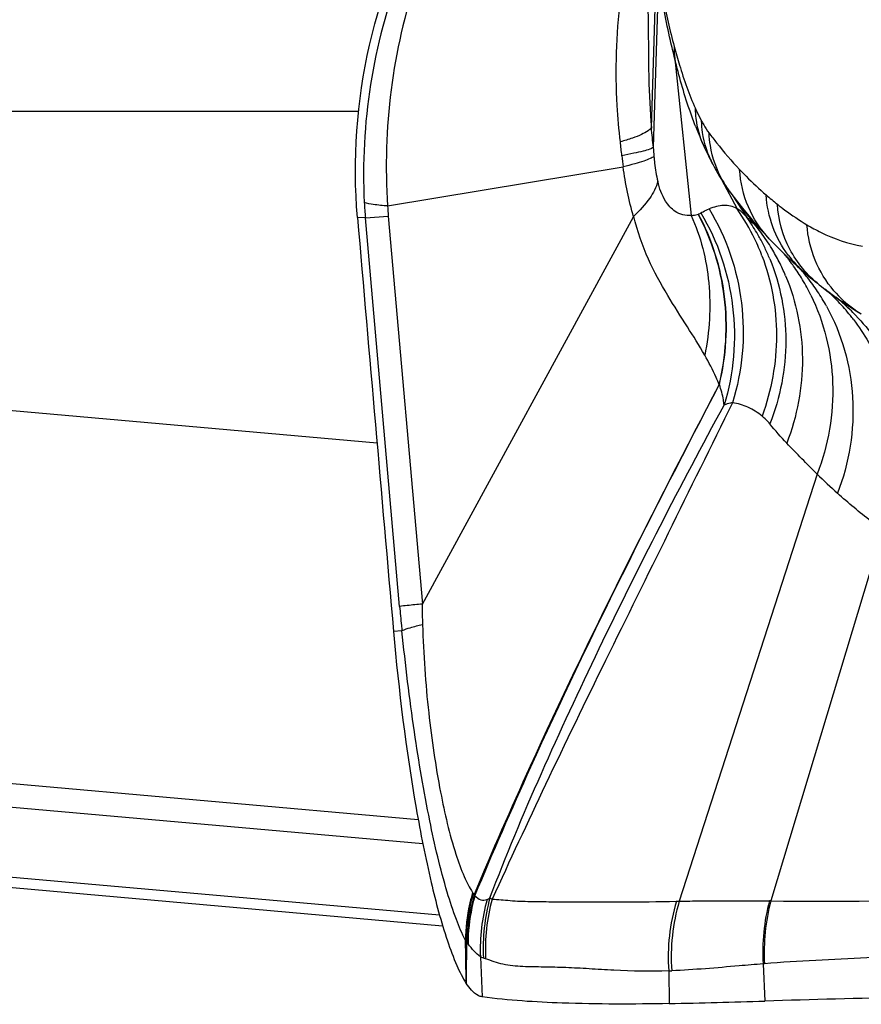
# Model space of a CAD drawing. Units: millimetres. Extents: x 0 to 841, y 0 to 594.
# Drawn here: x 337 to 339, y 96 to 98 of the extents above; entities that cross this region are included whole.
import ezdxf

# ---------------------------------------------------------------- set-up
doc = ezdxf.new("R2010")
doc.units = ezdxf.units.MM
doc.header["$LTSCALE"] = 46.255
doc.layers.add('607087453-000_CL', color=7, linetype='CONTINUOUS')
doc.layers.add('607087696-000_CL', color=7, linetype='CONTINUOUS')

msp = doc.modelspace()

# ---------------------------------------------------------------- linework, layer by layer
at = {"layer": '607087453-000_CL', "color": 9, "linetype": 'CONTINUOUS'}
for p, q in [((338.3869, 98.595), (338.3764, 98.2505)), ((338.381, 98.208), (338.3921, 98.5628)), ((338.4271, 98.3995), (338.4627, 98.0611)), ((338.5278, 98.139), (338.5616, 98.0757)), ((338.5511, 98.1056), (338.5835, 98.0559)), ((338.555, 98.1005), (338.5989, 98.043)), ((337.7586, 98.056), (337.8081, 98.0597)), ((337.8326, 97.2162), (337.7586, 98.056)), ((337.8081, 98.0597), (337.882, 97.2214)), ((337.7838, 97.5693), (336.2826, 97.7023)), ((338.7346, 97.5023), (338.4369, 96.5792)), ((338.8763, 97.3821), (338.6347, 96.5798)), ((337.8377, 97.1632), (337.8195, 97.1621)), ((337.873, 96.7548), (336.0907, 96.9127)), ((336.0616, 96.8651), (337.8827, 96.7038)), ((337.919, 96.549), (334.9376, 96.8131)), ((337.9904, 96.5982), (337.9916, 96.5968)), ((337.9916, 96.5968), (337.9941, 96.5943)), ((338.0278, 96.5862), (338.0324, 96.5837)), ((338.4305, 96.579), (338.4369, 96.5792)), ((338.0072, 96.4592), (338.0113, 96.3725)), ((338.0184, 96.4549), (338.0139, 96.4563)), ((338.4141, 96.4286), (338.4205, 96.4288)), ((338.4141, 96.4286), (338.4149, 96.358)), ((338.6179, 96.4438), (338.6217, 96.3633))]:
    msp.add_line(p, q, dxfattribs=at)
at = {"layer": '607087453-000_CL', "color": 7, "linetype": 'CONTINUOUS'}
for p, q in [((338.3704, 98.4112), (338.3704, 98.3953)), ((338.4723, 98.2525), (338.4706, 98.257)), ((338.4909, 98.2089), (338.4926, 98.2051)), ((338.4926, 98.2051), (338.4944, 98.2013)), ((338.4944, 98.2013), (338.4962, 98.1975)), ((338.4962, 98.1975), (338.498, 98.1939)), ((338.498, 98.1939), (338.4998, 98.1901)), ((338.4998, 98.1901), (338.5017, 98.1863)), ((338.5017, 98.1863), (338.5036, 98.1825)), ((338.5036, 98.1825), (338.5055, 98.1788)), ((338.5055, 98.1788), (338.5083, 98.1733)), ((338.5083, 98.1733), (338.51, 98.1702)), ((337.8067, 98.0815), (338.3157, 98.166)), ((338.51, 98.1702), (338.512, 98.1664)), ((338.5482, 98.1094), (338.5628, 98.0903)), ((338.5628, 98.0903), (338.5735, 98.0769)), ((337.7586, 98.056), (337.7415, 98.0565)), ((337.882, 97.2214), (338.3381, 98.0581)), ((338.6275, 98.0148), (338.6341, 98.0077)), ((338.7789, 97.8816), (338.7905, 97.8736)), ((338.7905, 97.8736), (338.8021, 97.8658)), ((338.8021, 97.8658), (338.813, 97.8588)), ((338.8089, 97.8614), (338.804, 97.8646)), ((338.8127, 97.859), (338.8089, 97.8614)), ((338.8162, 97.8568), (338.8127, 97.859)), ((338.813, 97.8588), (338.8251, 97.8513)), ((338.8301, 97.8484), (338.8248, 97.8515)), ((334.5357, 96.8265), (337.9256, 96.5263))]:
    msp.add_line(p, q, dxfattribs=at)
for points in [[(338.3676, 98.5779), (338.369, 98.5243), (338.3699, 98.4685), (338.3704, 98.4112)], [(338.4723, 98.2525), (338.4766, 98.2419), (338.4809, 98.2315), (338.4851, 98.2217), (338.4888, 98.2135), (338.4909, 98.2089)], [(338.512, 98.1664), (338.5131, 98.1644), (338.5142, 98.1623), (338.5153, 98.1603), (338.5165, 98.1581), (338.5177, 98.156), (338.5189, 98.1539), (338.5201, 98.1518), (338.5213, 98.1497), (338.5226, 98.1476), (338.5239, 98.1454), (338.5252, 98.1432), (338.5266, 98.141), (338.528, 98.1387), (338.5295, 98.1364), (338.531, 98.134), (338.5325, 98.1317), (338.5341, 98.1293), (338.5357, 98.1268), (338.5374, 98.1243), (338.5392, 98.1218), (338.541, 98.1192), (338.5428, 98.1167), (338.5448, 98.114), (338.5468, 98.1113), (338.5482, 98.1094)], [(338.5735, 98.0769), (338.5843, 98.0636), (338.5953, 98.0506), (338.6062, 98.0381)], [(338.6062, 98.0381), (338.6169, 98.0262), (338.6275, 98.0148)], [(338.6341, 98.0077), (338.6428, 97.9987), (338.652, 97.9894), (338.6615, 97.98), (338.6713, 97.9705), (338.6814, 97.961), (338.6917, 97.9516), (338.7023, 97.9421), (338.707, 97.938)], [(338.7068, 97.9382), (338.7106, 97.9349), (338.7156, 97.9307), (338.7205, 97.9265), (338.7255, 97.9224), (338.7304, 97.9183), (338.7354, 97.9144), (338.7393, 97.9112)], [(338.7393, 97.9112), (338.7443, 97.9073), (338.7558, 97.8985), (338.7673, 97.8899), (338.7789, 97.8816)]]:
    msp.add_lwpolyline(points, dxfattribs=at)
at = {"layer": '607087453-000_CL', "color": 9, "linetype": 'CONTINUOUS'}
for centre, radius, start, end in [((338.5672, 98.4192), 0.1414, 177.148, 188.0162), ((329.8278, 97.2872), 8.6026, 6.14477, 6.42944), ((336.3399, 97.9908), 1.9829, 5.768, 6.6403), ((339.2048, 98.2564), 0.8255, 183.3622, 184.7056), ((338.9286, 98.252), 0.6189, 185.7459, 187.9891), ((338.7314, 98.249), 0.2303, 209.5042, 213.3473), ((338.7302, 98.2483), 0.229, 213.3477, 216.853), ((338.6563, 98.1341), 0.9011, 182.8838, 184.9709), ((339.1003, 98.6535), 0.7258, 229.0446, 231.5233), ((338.337, 98.1063), 0.531, 182.6735, 185.0339), ((338.1815, 97.8094), 0.4641, 25.541, 35.0137), ((338.2194, 97.7979), 0.4462, 30.4246, 35.3168), ((337.9493, 97.318), 0.9734, 46.7707, 48.1403), ((338.2518, 97.7577), 0.4492, 33.6165, 39.4231), ((338.2168, 97.7964), 0.4493, 27.2313, 30.4261), ((338.1772, 97.8073), 0.469, 20.8331, 25.5483), ((338.2157, 97.7958), 0.4505, 25.5601, 27.2319), ((338.2493, 97.7559), 0.4523, 31.0819, 33.6197), ((338.2149, 97.7954), 0.4513, 22.3735, 25.5596), ((338.2479, 97.7551), 0.4539, 26.9269, 31.0808), ((338.2472, 97.7548), 0.4547, 22.7645, 26.9258), ((338.3187, 97.6919), 0.448, 38.5177, 39.973), ((338.3176, 97.6911), 0.4493, 35.4565, 38.5168), ((338.8642, 98.1194), 0.24, 216.884, 229.0372), ((338.3166, 97.6904), 0.4506, 30.9454, 35.4556), ((338.3624, 97.6493), 0.4479, 38.2757, 41.8169), ((338.3163, 97.6902), 0.4509, 26.1731, 30.9433), ((338.3615, 97.6486), 0.449, 33.5523, 38.2749), ((338.3617, 97.6488), 0.4487, 28.8076, 33.5518), ((338.4574, 97.5669), 0.4461, 43.5832, 48.1319), ((338.9545, 98.0556), 0.2418, 220.579, 234.4309), ((338.4958, 97.5366), 0.4461, 49.9906, 51.2486), ((338.4566, 97.5661), 0.4473, 38.5133, 43.5825), ((338.4946, 97.5351), 0.448, 44.8697, 49.9874), ((338.9539, 98.0548), 0.2407, 234.4342, 239.0539), ((338.4568, 97.5663), 0.4469, 37.8114, 38.5123), ((338.457, 97.5664), 0.4468, 37.1288, 37.8114), ((339.8245, 98.6145), 1.5572, 225.5801, 227.8166), ((342.1948, 97.6119), 4.3802, 185.1834, 185.7253), ((341.966, 97.5894), 4.1502, 185.7317, 185.8948), ((338.3667, 96.4892), 0.3871, 164.2402, 180.1188), ((337.6163, 96.465), 0.3993, 18.404, 18.8907), ((338.4146, 96.475), 0.4077, 164.6681, 182.2239), ((338.4198, 96.4784), 0.4066, 164.6173, 183.105), ((338.4268, 96.4755), 0.4089, 164.6635, 182.891), ((338.8354, 96.4587), 0.4224, 163.4459, 184.0906), ((338.842, 96.4591), 0.4226, 163.4875, 184.1013), ((338.6269, 96.2313), 0.3486, 88.7206, 89.2432), ((296.4848, 95.7276), 41.4972, 0.93066, 1.05907), ((338.0131, 96.5183), 0.0449, 211.7008, 216.4908), ((371.7801, 96.2629), 33.8039, 179.61246, 179.7648), ((338.1636, 96.6408), 0.239, 218.6589, 219.6415), ((337.9608, 96.4728), 0.0245, 36.2684, 39.6036), ((338.645, 96.1404), 0.3047, 94.5221, 95.0993)]:
    msp.add_arc(centre, radius, start, end, dxfattribs=at)
at = {"layer": '607087453-000_CL', "color": 7, "linetype": 'CONTINUOUS'}
for centre, radius, start, end in [((339.2602, 98.5573), 0.8295, 232.1257, 232.9024), ((339.2453, 98.5376), 0.8048, 232.8986, 234.4667), ((339.228, 98.5133), 0.775, 234.4672, 236.0528), ((339.2168, 98.4967), 0.7549, 236.0565, 236.8544), ((339.2018, 98.4733), 0.7272, 237.9763, 238.7697), ((337.9896, 117.2754), 20.9217, 271.16488, 271.73141)]:
    msp.add_arc(centre, radius, start, end, dxfattribs=at)
at = {"layer": '607087453-000_CL', "color": 9, "linetype": 'CONTINUOUS'}
for points, knots in [([(338.1137, 99.0156), (338.0528, 98.9562), (337.9436, 98.8236), (337.8272, 98.5941), (337.761, 98.3455), (337.752, 98.1738), (337.7563, 98.0887)], [0, 0, 0, 0, 0.249871, 0.499663, 0.749816, 1, 1, 1, 1]), ([(338.1247, 99.0014), (338.0677, 98.941), (337.9662, 98.8076), (337.8624, 98.5787), (337.806, 98.3334), (337.801, 98.165), (337.8067, 98.0815)], [0, 0, 0, 0, 0.249067, 0.498254, 0.748781, 1, 1, 1, 1]), ([(338.4271, 98.3994), (338.4239, 98.4127), (338.4111, 98.4669), (338.4003, 98.5215), (338.3925, 98.5628)], [0, 0, 0, 0, 0.245199, 1, 1, 1, 1]), ([(338.3933, 98.5713), (338.3958, 98.558), (338.4053, 98.5094), (338.4166, 98.4611), (338.4259, 98.4262)], [0, 0, 0, 0, 0.272862, 1, 1, 1, 1]), ([(338.3095, 98.2201), (338.3065, 98.2461), (338.2977, 98.3482), (338.3006, 98.4513), (338.3097, 98.527)], [0, 0, 0, 0, 0.255952, 1, 1, 1, 1]), ([(338.4259, 98.4262), (338.4295, 98.4128), (338.4424, 98.3673), (338.4578, 98.3224), (338.4718, 98.2921)], [0, 0, 0, 0, 0.293395, 1, 1, 1, 1]), ([(338.3704, 98.3953), (338.3705, 98.3831), (338.371, 98.3348), (338.3735, 98.2865), (338.3766, 98.2505)], [0, 0, 0, 0, 0.25205, 1, 1, 1, 1]), ([(338.4706, 98.257), (338.4664, 98.268), (338.4495, 98.3148), (338.4362, 98.3627), (338.4271, 98.3995)], [0, 0, 0, 0, 0.237075, 1, 1, 1, 1]), ([(338.4905, 98.2097), (338.4817, 98.2289), (338.4739, 98.2567), (338.4719, 98.2849), (338.4718, 98.2921)], [0, 0, 0, 0, 0.747742, 1, 1, 1, 1]), ([(338.4718, 98.2921), (338.4729, 98.2897), (338.4771, 98.2806), (338.4817, 98.2716), (338.4851, 98.265)], [0, 0, 0, 0, 0.258168, 1, 1, 1, 1]), ([(338.5096, 98.1709), (338.4983, 98.1924), (338.4881, 98.2243), (338.4854, 98.2567), (338.4851, 98.265)], [0, 0, 0, 0, 0.747643, 1, 1, 1, 1]), ([(338.4851, 98.2649), (338.4866, 98.2623), (338.4914, 98.2534), (338.4968, 98.2448), (338.5011, 98.2391)], [0, 0, 0, 0, 0.2999, 1, 1, 1, 1]), ([(338.3766, 98.2505), (338.3748, 98.2477), (338.3679, 98.2422), (338.3539, 98.2351), (338.3338, 98.2274), (338.3182, 98.2226), (338.3095, 98.2201)], [0, 0, 0, 0, 0.135229, 0.345158, 0.633927, 1, 1, 1, 1]), ([(338.5011, 98.2391), (338.5064, 98.232), (338.5274, 98.2048), (338.5498, 98.1788), (338.5672, 98.1604)], [0, 0, 0, 0, 0.260986, 1, 1, 1, 1]), ([(338.5309, 98.1356), (338.5176, 98.1591), (338.5053, 98.1941), (338.5015, 98.23), (338.5011, 98.2391)], [0, 0, 0, 0, 0.747853, 1, 1, 1, 1]), ([(338.3808, 98.208), (338.3785, 98.2063), (338.3712, 98.2035), (338.3572, 98.1994), (338.337, 98.1948), (338.3215, 98.1917), (338.3128, 98.1901)], [0, 0, 0, 0, 0.121028, 0.328846, 0.622956, 1, 1, 1, 1]), ([(338.3822, 98.1887), (338.3798, 98.1867), (338.3724, 98.183), (338.3585, 98.1778), (338.3389, 98.1719), (338.324, 98.1681), (338.3157, 98.166)], [0, 0, 0, 0, 0.133023, 0.344486, 0.634396, 1, 1, 1, 1]), ([(338.3822, 98.1887), (338.3826, 98.1839), (338.3843, 98.1657), (338.387, 98.1476), (338.3902, 98.1346)], [0, 0, 0, 0, 0.265482, 1, 1, 1, 1]), ([(338.5672, 98.1604), (338.5719, 98.1554), (338.5903, 98.1364), (338.6097, 98.1182), (338.6246, 98.1053)], [0, 0, 0, 0, 0.25696, 1, 1, 1, 1]), ([(338.6313, 98.0107), (338.6124, 98.0307), (338.5815, 98.0779), (338.5688, 98.1328), (338.5672, 98.1604)], [0, 0, 0, 0, 0.498291, 1, 1, 1, 1]), ([(338.3902, 98.1346), (338.3872, 98.1216), (338.3722, 98.0938), (338.351, 98.0714), (338.3383, 98.0595)], [0, 0, 0, 0, 0.432565, 1, 1, 1, 1]), ([(338.4627, 98.0611), (338.4508, 98.0599), (338.4273, 98.0661), (338.4027, 98.0955), (338.394, 98.1198), (338.3902, 98.1346)], [0, 0, 0, 0, 0.320216, 0.591589, 1, 1, 1, 1]), ([(337.8067, 98.0815), (337.7964, 98.0823), (337.7795, 98.0839), (337.7626, 98.0867), (337.7563, 98.0887)], [0, 0, 0, 0, 0.609006, 1, 1, 1, 1]), ([(338.6723, 97.9753), (338.6583, 97.9939), (338.6357, 98.0356), (338.6261, 98.0819), (338.6246, 98.1053)], [0, 0, 0, 0, 0.498437, 1, 1, 1, 1]), ([(338.4782, 98.0641), (338.4788, 98.0643), (338.4806, 98.065), (338.4824, 98.0658), (338.4835, 98.0665)], [0, 0, 0, 0, 0.323091, 1, 1, 1, 1]), ([(338.4835, 98.0665), (338.4851, 98.0674), (338.4908, 98.0707), (338.4969, 98.0735), (338.5014, 98.0752)], [0, 0, 0, 0, 0.275146, 1, 1, 1, 1]), ([(338.4835, 98.0665), (338.5202, 98.0055), (338.5667, 97.866), (338.5547, 97.7194), (338.5337, 97.6513)], [0, 0, 0, 0, 0.4997, 1, 1, 1, 1]), ([(338.5616, 98.0757), (338.5572, 98.0783), (338.5479, 98.0821), (338.527, 98.0835), (338.5114, 98.0793), (338.5014, 98.0752)], [0, 0, 0, 0, 0.245166, 0.47757, 1, 1, 1, 1]), ([(338.5014, 98.0752), (338.5385, 98.014), (338.5867, 97.8733), (338.5731, 97.7254), (338.5519, 97.6564)], [0, 0, 0, 0, 0.497984, 1, 1, 1, 1]), ([(338.5835, 98.0559), (338.5814, 98.0584), (338.575, 98.0658), (338.5674, 98.0725), (338.5616, 98.0757)], [0, 0, 0, 0, 0.331695, 1, 1, 1, 1]), ([(338.6487, 98.0852), (338.654, 98.081), (338.6746, 98.0652), (338.6962, 98.0508), (338.7126, 98.041)], [0, 0, 0, 0, 0.261701, 1, 1, 1, 1]), ([(338.7393, 97.9112), (338.7132, 97.9319), (338.6692, 97.9852), (338.6509, 98.0518), (338.6487, 98.0852)], [0, 0, 0, 0, 0.49828, 1, 1, 1, 1]), ([(338.4917, 97.7592), (338.4803, 97.7802), (338.4527, 97.8226), (338.4099, 97.8903), (338.3664, 97.968), (338.3464, 98.0273), (338.3385, 98.0589)], [0, 0, 0, 0, 0.211969, 0.448815, 0.711191, 1, 1, 1, 1]), ([(338.4627, 98.0611), (338.4642, 98.0612), (338.4694, 98.0617), (338.4747, 98.0629), (338.4782, 98.0641)], [0, 0, 0, 0, 0.283112, 1, 1, 1, 1]), ([(338.4627, 98.0611), (338.4831, 98.0152), (338.5086, 97.914), (338.5022, 97.8102), (338.4917, 97.7592)], [0, 0, 0, 0, 0.490515, 1, 1, 1, 1]), ([(338.5229, 97.6955), (338.5381, 97.757), (338.5454, 97.8857), (338.5074, 98.0091), (338.4775, 98.0639)], [0, 0, 0, 0, 0.504154, 1, 1, 1, 1]), ([(338.5235, 97.6954), (338.5385, 97.7571), (338.5465, 97.8859), (338.5079, 98.0092), (338.4782, 98.0641)], [0, 0, 0, 0, 0.504234, 1, 1, 1, 1]), ([(338.5835, 98.0559), (338.5848, 98.0547), (338.5898, 98.0502), (338.5949, 98.0459), (338.5989, 98.043)], [0, 0, 0, 0, 0.264934, 1, 1, 1, 1]), ([(338.7709, 97.8983), (338.754, 97.918), (338.7264, 97.9633), (338.7145, 98.015), (338.7126, 98.041)], [0, 0, 0, 0, 0.498612, 1, 1, 1, 1]), ([(338.7126, 98.041), (338.7225, 98.0351), (338.7602, 98.0145), (338.8016, 97.9997), (338.8327, 97.995)], [0, 0, 0, 0, 0.268588, 1, 1, 1, 1]), ([(338.6154, 97.974), (338.6361, 97.9196), (338.6575, 97.8012), (338.636, 97.6831), (338.6156, 97.6275)], [0, 0, 0, 0, 0.495897, 1, 1, 1, 1]), ([(338.6323, 97.9672), (338.6551, 97.9118), (338.6788, 97.7895), (338.6549, 97.6676), (338.6325, 97.6106)], [0, 0, 0, 0, 0.494724, 1, 1, 1, 1]), ([(338.6665, 97.9307), (338.69, 97.8747), (338.7149, 97.7507), (338.6914, 97.6268), (338.669, 97.5689)], [0, 0, 0, 0, 0.494907, 1, 1, 1, 1]), ([(338.721, 97.8891), (338.7497, 97.8306), (338.7823, 97.6982), (338.7586, 97.5645), (338.7346, 97.5023)], [0, 0, 0, 0, 0.494385, 1, 1, 1, 1]), ([(338.7549, 97.865), (338.7878, 97.8052), (338.8269, 97.6671), (338.8038, 97.526), (338.7788, 97.4606)], [0, 0, 0, 0, 0.494012, 1, 1, 1, 1]), ([(338.8121, 97.8512), (338.8428, 97.8203), (338.8957, 97.7487), (338.9414, 97.6226), (338.9509, 97.4871), (338.9326, 97.3975), (338.9178, 97.3546)], [0, 0, 0, 0, 0.244952, 0.492839, 0.744585, 1, 1, 1, 1]), ([(338.8132, 97.8361), (338.8367, 97.8051), (338.8759, 97.7361), (338.9068, 97.6206), (338.9084, 97.4995), (338.89, 97.4202), (338.8763, 97.3821)], [0, 0, 0, 0, 0.245118, 0.49322, 0.744917, 1, 1, 1, 1]), ([(338.5229, 97.6953), (338.5209, 97.7006), (338.5119, 97.7225), (338.5007, 97.7435), (338.4917, 97.7592)], [0, 0, 0, 0, 0.236975, 1, 1, 1, 1]), ([(337.9942, 96.5943), (338.0331, 96.6874), (338.1968, 97.0603), (338.3811, 97.4237), (338.523, 97.695)], [0, 0, 0, 0, 0.24785, 1, 1, 1, 1]), ([(337.9953, 96.5911), (338.0341, 96.6846), (338.1971, 97.0586), (338.3813, 97.4228), (338.5229, 97.6947)], [0, 0, 0, 0, 0.248327, 1, 1, 1, 1]), ([(338.5337, 97.6513), (338.5333, 97.6551), (338.5315, 97.6701), (338.5273, 97.6847), (338.5235, 97.6955)], [0, 0, 0, 0, 0.246809, 1, 1, 1, 1]), ([(338.0278, 96.5862), (338.0621, 96.677), (338.1381, 96.8579), (338.304, 97.2145), (338.4395, 97.4781), (338.5337, 97.6514)], [0, 0, 0, 0, 0.246683, 0.498626, 1, 1, 1, 1]), ([(338.5519, 97.6564), (338.5053, 97.5626), (338.4143, 97.3766), (338.2786, 97.1022), (338.1506, 96.8391), (338.0705, 96.6665), (338.0324, 96.5837)], [0, 0, 0, 0, 0.263632, 0.521066, 0.770617, 1, 1, 1, 1]), ([(338.5519, 97.6564), (338.5505, 97.6561), (338.5443, 97.6549), (338.5382, 97.653), (338.5337, 97.6513)], [0, 0, 0, 0, 0.226642, 1, 1, 1, 1]), ([(338.6156, 97.6275), (338.6064, 97.6351), (338.5863, 97.648), (338.5634, 97.6546), (338.5519, 97.6564)], [0, 0, 0, 0, 0.507341, 1, 1, 1, 1]), ([(338.6325, 97.6106), (338.6314, 97.6121), (338.6261, 97.6181), (338.6203, 97.6236), (338.6156, 97.6275)], [0, 0, 0, 0, 0.233368, 1, 1, 1, 1]), ([(338.8763, 97.3821), (338.8678, 97.3881), (338.8341, 97.4127), (338.8021, 97.4396), (338.7788, 97.4606)], [0, 0, 0, 0, 0.24871, 1, 1, 1, 1]), ([(337.882, 97.2214), (337.8765, 97.2208), (337.86, 97.2192), (337.8435, 97.2175), (337.8326, 97.2162)], [0, 0, 0, 0, 0.334567, 1, 1, 1, 1]), ([(337.882, 97.1767), (337.8729, 97.1745), (337.8579, 97.1707), (337.8432, 97.1659), (337.8377, 97.1632)], [0, 0, 0, 0, 0.605753, 1, 1, 1, 1]), ([(337.882, 97.1766), (337.8841, 97.113), (337.8924, 96.9917), (337.9169, 96.8259), (337.944, 96.7076), (337.9695, 96.6359), (337.9832, 96.6089), (337.9904, 96.5982)], [0, 0, 0, 0, 0.322017, 0.6149, 0.847713, 0.934762, 1, 1, 1, 1]), ([(337.9749, 96.4946), (337.9673, 96.5092), (337.9529, 96.5434), (337.925, 96.6291), (337.8937, 96.7644), (337.8618, 96.953), (337.8452, 97.0903), (337.8377, 97.1632)], [0, 0, 0, 0, 0.071686, 0.162345, 0.394407, 0.679161, 1, 1, 1, 1]), ([(337.9904, 96.5982), (337.9879, 96.5897), (337.9791, 96.5559), (337.9751, 96.5208), (337.9749, 96.4946)], [0, 0, 0, 0, 0.252813, 1, 1, 1, 1]), ([(337.9916, 96.5968), (337.9892, 96.5882), (337.9807, 96.5537), (337.9769, 96.5181), (337.977, 96.4915)], [0, 0, 0, 0, 0.251877, 1, 1, 1, 1]), ([(337.9952, 96.5911), (337.9928, 96.5826), (337.9843, 96.5486), (337.9805, 96.5134), (337.9805, 96.4872)], [0, 0, 0, 0, 0.251918, 1, 1, 1, 1]), ([(337.9952, 96.5911), (337.9989, 96.5874), (338.0069, 96.5811), (338.0173, 96.5813), (338.0214, 96.5828)], [0, 0, 0, 0, 0.544786, 1, 1, 1, 1]), ([(338.0324, 96.5837), (338.0454, 96.5833), (338.0727, 96.58), (338.1156, 96.5784), (338.1617, 96.5781), (338.2277, 96.5778), (338.3176, 96.5771), (338.3914, 96.5782), (338.4305, 96.579)], [0, 0, 0, 0, 0.097478, 0.207243, 0.323428, 0.444075, 0.705081, 1, 1, 1, 1]), ([(338.4368, 96.5791), (338.4522, 96.5794), (338.5171, 96.5806), (338.582, 96.5804), (338.6315, 96.5797)], [0, 0, 0, 0, 0.237415, 1, 1, 1, 1]), ([(338.6347, 96.5797), (338.7798, 96.5782), (339.0495, 96.5826), (339.3192, 96.5846), (339.4437, 96.5878)], [0, 0, 0, 0, 0.538118, 1, 1, 1, 1]), ([(338.0072, 96.4592), (338.0022, 96.4624), (337.9929, 96.4717), (337.9846, 96.4816), (337.9805, 96.4872)], [0, 0, 0, 0, 0.458415, 1, 1, 1, 1]), ([(338.4141, 96.4286), (338.3745, 96.4271), (338.317, 96.4281), (338.2429, 96.4331), (338.1926, 96.4358), (338.1448, 96.437), (338.0995, 96.4372), (338.0568, 96.4411), (338.0306, 96.4501), (338.0184, 96.4549)], [0, 0, 0, 0, 0.298287, 0.433036, 0.559351, 0.678572, 0.792833, 0.901276, 1, 1, 1, 1]), ([(339.4115, 96.4688), (339.3534, 96.4695), (339.2322, 96.4688), (339.0424, 96.4647), (338.8369, 96.4567), (338.6946, 96.4499), (338.621, 96.4441)], [0, 0, 0, 0, 0.220008, 0.459898, 0.719642, 1, 1, 1, 1]), ([(338.6179, 96.4438), (338.6006, 96.4424), (338.5348, 96.4367), (338.4691, 96.4309), (338.4205, 96.4288)], [0, 0, 0, 0, 0.263571, 1, 1, 1, 1])]:
    msp.add_open_spline(points, degree=3, knots=knots, dxfattribs=at)
at = {"layer": '607087453-000_CL', "color": 7, "linetype": 'CONTINUOUS'}
for points, knots in [([(337.7415, 98.0569), (337.7309, 98.1809), (337.749, 98.4334), (337.842, 98.669), (337.9053, 98.776)], [0, 0, 0, 0, 0.500329, 1, 1, 1, 1]), ([(337.8194, 97.1621), (337.8307, 97.0342), (337.8529, 96.8523), (337.8968, 96.63), (337.922, 96.535), (337.9359, 96.4937)], [0, 0, 0, 0, 0.566763, 0.807476, 1, 1, 1, 1]), ([(337.9359, 96.4937), (337.942, 96.4756), (337.9537, 96.4441), (337.9686, 96.4138), (337.9765, 96.4017)], [0, 0, 0, 0, 0.567942, 1, 1, 1, 1]), ([(338.0113, 96.3725), (338.0083, 96.3729), (337.9934, 96.378), (337.9832, 96.3913), (337.9765, 96.4017)], [0, 0, 0, 0, 0.198092, 1, 1, 1, 1]), ([(338.4149, 96.358), (338.3378, 96.3565), (338.2031, 96.3563), (338.0684, 96.3646), (338.0113, 96.3725)], [0, 0, 0, 0, 0.572347, 1, 1, 1, 1]), ([(339.4062, 96.3791), (339.3486, 96.3787), (339.0871, 96.3759), (338.8256, 96.3694), (338.6217, 96.3633)], [0, 0, 0, 0, 0.220328, 1, 1, 1, 1])]:
    msp.add_open_spline(points, degree=3, knots=knots, dxfattribs=at)
at = {"layer": '607087453-000_CL', "color": 9, "linetype": 'CONTINUOUS'}
for points in [[(338.3381, 98.0581), (338.3276, 98.0933), (338.3205, 98.1296), (338.3157, 98.166)], [(338.669, 97.5689), (338.6563, 97.5823), (338.6442, 97.5963), (338.6325, 97.6106)], [(338.7346, 97.5023), (338.7123, 97.5241), (338.6905, 97.5464), (338.669, 97.5689)], [(337.8813, 97.2202), (337.8814, 97.2057), (337.8816, 97.1911), (337.882, 97.1766)], [(338.0214, 96.5828), (338.0237, 96.5837), (338.0258, 96.5849), (338.0278, 96.5862)], [(338.6315, 96.5798), (338.6198, 96.5358), (338.6152, 96.4893), (338.6179, 96.4438)], [(338.6347, 96.5797), (338.6229, 96.5358), (338.6183, 96.4894), (338.621, 96.4441)], [(338.0139, 96.4563), (338.0115, 96.4569), (338.0093, 96.4579), (338.0072, 96.4592)]]:
    msp.add_open_spline(points, degree=3, dxfattribs=at)
at = {"layer": '607087453-000_CL', "color": 7, "linetype": 'CONTINUOUS'}
msp.add_open_spline([(337.7415, 98.0565), (337.7673, 97.7583), (337.7932, 97.4602), (337.8195, 97.1621)], degree=3, dxfattribs=at)
at = {"layer": '607087696-000_CL', "color": 7, "linetype": 'CONTINUOUS'}
msp.add_line((316.0919, 98.2862), (337.7443, 98.2862), dxfattribs=at)

doc.saveas('drawing.dxf')
